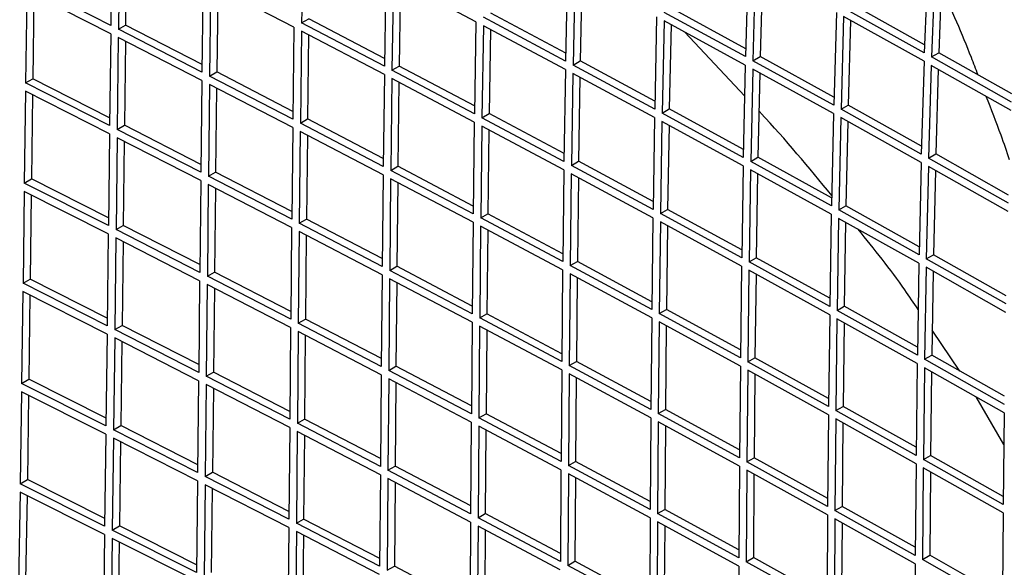
# Paper-space layout '_Isometric' of a CAD drawing. Units: millimetres. Extents: x -667 to 100, y -530 to 866.
# Drawn here: x -231 to -134, y 481 to 535 of the extents above; entities that cross this region are included whole.
import ezdxf

# ---------------------------------------------------------------- set-up
doc = ezdxf.new("R2010")
doc.units = ezdxf.units.MM

psp = doc.layouts.new('_Isometric')

# ---------------------------------------------------------------- linework, layer by layer
at = {"color": 7, "linetype": 'Continuous', "lineweight": 25}
for p, q in [((-222.186, 543.271), (-222.311, 534.217)), ((-203.368, 543.523), (-203.51, 534.459)), ((-221.437, 542.887), (-221.561, 533.833)), ((-220.739, 542.528), (-220.853, 534.242)), ((-141.822, 540.686), (-142.168, 531.504)), ((-177.319, 539.784), (-177.506, 530.694)), ((-176.586, 539.391), (-176.773, 530.301)), ((-159.526, 540.261), (-159.782, 531.131)), ((-158.8, 539.864), (-159.056, 530.734)), ((-158.114, 539.487), (-158.348, 531.143)), ((-141.105, 540.284), (-141.451, 531.102)), ((-140.426, 539.901), (-140.743, 531.51)), ((-222.311, 534.217), (-230.577, 538.426)), ((-213.208, 538.657), (-213.328, 529.606)), ((-195.208, 539.253), (-195.35, 530.189)), ((-194.467, 538.864), (-194.61, 529.8)), ((-186.343, 534.573), (-194.467, 538.864)), ((-193.771, 538.496), (-193.902, 530.209)), ((-175.894, 539.019), (-176.065, 530.71)), ((-230.588, 537.603), (-230.707, 528.552)), ((-222.322, 533.394), (-230.588, 537.603)), ((-212.461, 538.272), (-212.581, 529.221)), ((-204.265, 534.023), (-212.461, 538.272)), ((-211.763, 537.91), (-211.873, 529.629)), ((-229.889, 537.247), (-229.998, 528.961)), ((-159.782, 531.131), (-167.788, 535.49)), ((-159.76, 531.913), (-167.08, 535.899)), ((-150.834, 535.482), (-151.096, 526.349)), ((-142.168, 531.504), (-150.085, 535.914)), ((-142.139, 532.29), (-149.377, 536.323)), ((-203.51, 534.459), (-202.802, 534.867)), ((-195.338, 530.962), (-202.802, 534.867)), ((-186.343, 534.573), (-186.486, 525.509)), ((-177.506, 530.694), (-185.592, 535.007)), ((-177.49, 531.472), (-184.884, 535.416)), ((-168.537, 535.057), (-168.728, 525.965)), ((-167.807, 534.662), (-167.999, 525.57)), ((-159.802, 530.303), (-167.807, 534.662)), ((-150.112, 535.082), (-150.374, 525.949)), ((-142.196, 530.672), (-150.112, 535.082)), ((-149.427, 534.7), (-149.666, 526.358)), ((-221.561, 533.833), (-220.853, 534.242)), ((-213.328, 529.606), (-221.561, 533.833)), ((-213.318, 530.373), (-220.853, 534.242)), ((-204.265, 534.023), (-204.382, 524.973)), ((-203.522, 533.635), (-203.638, 524.586)), ((-195.361, 529.366), (-203.522, 533.635)), ((-195.35, 530.189), (-203.51, 534.459)), ((-185.607, 534.182), (-185.749, 525.118)), ((-177.521, 529.869), (-185.607, 534.182)), ((-184.911, 533.811), (-185.042, 525.526)), ((-167.116, 534.286), (-167.291, 525.978)), ((-159.867, 527.276), (-165.769, 533.552)), ((-222.322, 533.394), (-222.434, 524.347)), ((-221.572, 533.011), (-221.683, 523.964)), ((-213.338, 528.783), (-221.572, 533.011)), ((-220.873, 532.652), (-220.975, 524.373)), ((-202.824, 533.27), (-202.93, 524.995)), ((-176.773, 530.301), (-176.065, 530.71)), ((-168.712, 526.746), (-176.065, 530.71)), ((-159.056, 530.734), (-158.348, 531.143)), ((-151.096, 526.349), (-159.056, 530.734)), ((-151.073, 527.135), (-158.348, 531.143)), ((-142.196, 530.672), (-142.462, 521.536)), ((-141.451, 531.102), (-140.743, 531.51)), ((-133.588, 526.661), (-141.451, 531.102)), ((-133.557, 527.452), (-140.743, 531.51)), ((-212.581, 529.221), (-211.873, 529.629)), ((-204.372, 525.744), (-211.873, 529.629)), ((-194.61, 529.8), (-193.902, 530.209)), ((-186.486, 525.509), (-194.61, 529.8)), ((-186.474, 526.285), (-193.902, 530.209)), ((-177.521, 529.869), (-177.665, 520.804)), ((-168.728, 525.965), (-176.773, 530.301)), ((-159.802, 530.303), (-159.997, 521.209)), ((-159.076, 529.906), (-159.272, 520.811)), ((-151.116, 525.52), (-159.076, 529.906)), ((-141.479, 530.269), (-141.745, 521.133)), ((-133.615, 525.828), (-141.479, 530.269)), ((-140.794, 529.883), (-141.038, 521.542)), ((-230.707, 528.552), (-229.998, 528.961)), ((-222.424, 525.112), (-229.998, 528.961)), ((-213.338, 528.783), (-213.443, 519.741)), ((-204.382, 524.973), (-212.581, 529.221)), ((-195.361, 529.366), (-195.475, 520.318)), ((-194.621, 528.977), (-194.735, 519.929)), ((-186.498, 524.686), (-194.621, 528.977)), ((-176.788, 529.476), (-176.932, 520.411)), ((-168.743, 525.14), (-176.788, 529.476)), ((-176.093, 529.101), (-176.224, 520.82)), ((-158.385, 529.525), (-158.564, 521.219)), ((-230.718, 527.729), (-230.833, 518.681)), ((-222.444, 523.525), (-230.718, 527.729)), ((-222.434, 524.347), (-230.707, 528.552)), ((-212.591, 528.398), (-212.695, 519.356)), ((-204.392, 524.151), (-212.591, 528.398)), ((-211.892, 528.036), (-211.987, 519.765)), ((-193.923, 528.608), (-194.027, 520.338)), ((-230.019, 527.374), (-230.124, 519.09)), ((-167.999, 525.57), (-167.291, 525.978)), ((-159.98, 521.994), (-167.291, 525.978)), ((-150.374, 525.949), (-149.666, 526.358)), ((-142.462, 521.536), (-150.374, 525.949)), ((-142.439, 522.326), (-149.666, 526.358)), ((-203.638, 524.586), (-202.93, 524.995)), ((-195.465, 521.092), (-202.93, 524.995)), ((-185.749, 525.118), (-185.042, 525.526)), ((-177.665, 520.804), (-185.749, 525.118)), ((-177.653, 521.584), (-185.042, 525.526)), ((-168.743, 525.14), (-168.889, 516.074)), ((-159.997, 521.209), (-167.999, 525.57)), ((-151.116, 525.52), (-151.315, 516.424)), ((-150.395, 525.121), (-150.594, 516.024)), ((-142.483, 520.707), (-150.395, 525.121)), ((-221.683, 523.964), (-220.975, 524.373)), ((-213.443, 519.741), (-221.683, 523.964)), ((-213.434, 520.508), (-220.975, 524.373)), ((-204.392, 524.151), (-204.49, 515.112)), ((-195.475, 520.318), (-203.638, 524.586)), ((-186.498, 524.686), (-186.609, 515.639)), ((-185.761, 524.295), (-185.872, 515.248)), ((-177.677, 519.981), (-185.761, 524.295)), ((-185.063, 523.922), (-185.165, 515.657)), ((-168.014, 524.744), (-168.159, 515.679)), ((-160.012, 520.383), (-168.014, 524.744)), ((-167.319, 524.366), (-167.452, 516.087)), ((-149.705, 524.736), (-149.886, 516.432)), ((-222.444, 523.525), (-222.549, 514.482)), ((-221.693, 523.142), (-221.798, 514.1)), ((-213.452, 518.919), (-221.693, 523.142)), ((-203.648, 523.764), (-203.746, 514.726)), ((-195.484, 519.496), (-203.648, 523.764)), ((-202.948, 523.398), (-203.038, 515.134)), ((-220.993, 522.784), (-221.089, 514.509)), ((-159.272, 520.811), (-158.564, 521.219)), ((-151.298, 517.213), (-158.564, 521.219)), ((-141.745, 521.133), (-141.038, 521.542)), ((-133.885, 516.691), (-141.745, 521.133)), ((-133.861, 517.486), (-141.038, 521.542)), ((-194.735, 519.929), (-194.027, 520.338)), ((-186.609, 515.639), (-194.735, 519.929)), ((-186.6, 516.417), (-194.027, 520.338)), ((-177.677, 519.981), (-177.787, 510.936)), ((-176.932, 520.411), (-176.224, 520.82)), ((-168.889, 516.074), (-176.932, 520.411)), ((-168.876, 516.857), (-176.224, 520.82)), ((-160.012, 520.383), (-160.159, 511.316)), ((-159.287, 519.986), (-159.434, 510.919)), ((-151.33, 515.598), (-159.287, 519.986)), ((-151.315, 516.424), (-159.272, 520.811)), ((-142.483, 520.707), (-142.685, 511.609)), ((-141.766, 520.305), (-141.968, 511.206)), ((-133.906, 515.862), (-141.766, 520.305)), ((-230.833, 518.681), (-230.124, 519.09)), ((-222.54, 515.246), (-230.124, 519.09)), ((-212.695, 519.356), (-211.987, 519.765)), ((-204.49, 515.112), (-212.695, 519.356)), ((-204.482, 515.883), (-211.987, 519.765)), ((-195.484, 519.496), (-195.578, 510.46)), ((-194.744, 519.107), (-194.837, 510.072)), ((-186.618, 514.818), (-194.744, 519.107)), ((-176.943, 519.588), (-177.054, 510.542)), ((-168.9, 515.251), (-176.943, 519.588)), ((-176.245, 519.212), (-176.346, 510.951)), ((-158.592, 519.603), (-158.727, 511.327)), ((-141.077, 519.915), (-141.261, 511.615)), ((-222.549, 514.482), (-230.833, 518.681)), ((-213.452, 518.919), (-213.548, 509.882)), ((-212.704, 518.534), (-212.8, 509.497)), ((-204.499, 514.291), (-212.704, 518.534)), ((-212.004, 518.172), (-212.092, 509.906)), ((-194.044, 518.738), (-194.129, 510.48)), ((-230.843, 517.858), (-230.96, 508.809)), ((-222.559, 513.66), (-230.843, 517.858)), ((-230.144, 517.504), (-230.251, 509.218)), ((-168.159, 515.679), (-167.452, 516.087)), ((-160.147, 512.104), (-167.452, 516.087)), ((-150.594, 516.024), (-149.886, 516.432)), ((-142.667, 512.402), (-149.886, 516.432)), ((-203.746, 514.726), (-203.038, 515.134)), ((-195.57, 511.235), (-203.038, 515.134)), ((-185.872, 515.248), (-185.165, 515.657)), ((-177.787, 510.936), (-185.872, 515.248)), ((-177.777, 511.716), (-185.165, 515.657)), ((-168.9, 515.251), (-169.01, 506.206)), ((-160.159, 511.316), (-168.159, 515.679)), ((-151.33, 515.598), (-151.479, 506.531)), ((-150.609, 515.198), (-150.758, 506.13)), ((-142.701, 510.783), (-150.609, 515.198)), ((-142.685, 511.609), (-150.594, 516.024)), ((-221.798, 514.1), (-221.089, 514.509)), ((-213.54, 510.649), (-221.089, 514.509)), ((-204.499, 514.291), (-204.587, 505.258)), ((-195.578, 510.46), (-203.746, 514.726)), ((-186.618, 514.818), (-186.708, 505.784)), ((-185.881, 514.427), (-185.97, 505.393)), ((-177.796, 510.114), (-185.881, 514.427)), ((-168.171, 514.855), (-168.281, 505.81)), ((-160.171, 510.493), (-168.171, 514.855)), ((-167.473, 514.475), (-167.573, 506.219)), ((-149.915, 514.811), (-150.051, 506.539)), ((-222.559, 513.66), (-222.664, 504.617)), ((-221.807, 513.278), (-221.912, 504.235)), ((-213.557, 509.06), (-221.807, 513.278)), ((-213.548, 509.882), (-221.798, 514.1)), ((-203.754, 513.904), (-203.842, 504.872)), ((-195.586, 509.639), (-203.754, 513.904)), ((-203.054, 513.538), (-203.133, 505.281)), ((-185.181, 514.053), (-185.263, 505.802)), ((-221.107, 512.92), (-221.203, 504.645)), ((-159.434, 510.919), (-158.727, 511.327)), ((-151.466, 507.322), (-158.727, 511.327)), ((-141.968, 511.206), (-141.261, 511.615)), ((-134.109, 506.763), (-141.968, 511.206)), ((-134.092, 507.561), (-141.261, 511.615)), ((-194.837, 510.072), (-194.129, 510.48)), ((-186.7, 506.562), (-194.129, 510.48)), ((-177.054, 510.542), (-176.346, 510.951)), ((-169.01, 506.206), (-177.054, 510.542)), ((-169, 506.99), (-176.346, 510.951)), ((-160.171, 510.493), (-160.28, 501.448)), ((-151.479, 506.531), (-159.434, 510.919)), ((-142.701, 510.783), (-142.851, 501.715)), ((-141.984, 510.381), (-142.134, 501.312)), ((-134.125, 505.937), (-141.984, 510.381)), ((-212.8, 509.497), (-212.092, 509.906)), ((-204.587, 505.258), (-212.8, 509.497)), ((-204.579, 506.029), (-212.092, 509.906)), ((-195.586, 509.639), (-195.666, 500.611)), ((-186.708, 505.784), (-194.837, 510.072)), ((-177.796, 510.114), (-177.882, 501.082)), ((-177.063, 509.721), (-177.148, 500.689)), ((-169.019, 505.384), (-177.063, 509.721)), ((-176.362, 509.343), (-176.441, 501.098)), ((-159.446, 510.096), (-159.555, 501.05)), ((-151.491, 505.707), (-159.446, 510.096)), ((-158.748, 509.711), (-158.848, 501.459)), ((-141.29, 509.988), (-141.427, 501.72)), ((-230.96, 508.809), (-230.251, 509.218)), ((-222.664, 504.617), (-230.96, 508.809)), ((-222.655, 505.38), (-230.251, 509.218)), ((-213.557, 509.06), (-213.651, 500.024)), ((-212.808, 508.676), (-212.902, 499.64)), ((-204.594, 504.437), (-212.808, 508.676)), ((-212.108, 508.314), (-212.193, 500.049)), ((-194.845, 509.251), (-194.925, 500.222)), ((-186.715, 504.963), (-194.845, 509.251)), ((-194.144, 508.881), (-194.217, 500.631)), ((-230.971, 507.986), (-231.095, 498.932)), ((-222.674, 503.795), (-230.971, 507.986)), ((-230.272, 507.633), (-230.386, 499.342)), ((-150.758, 506.13), (-150.051, 506.539)), ((-142.837, 502.511), (-150.051, 506.539)), ((-185.97, 505.393), (-185.263, 505.802)), ((-177.882, 501.082), (-185.97, 505.393)), ((-177.874, 501.864), (-185.263, 505.802)), ((-169.019, 505.384), (-169.102, 496.354)), ((-168.281, 505.81), (-167.573, 506.219)), ((-160.28, 501.448), (-168.281, 505.81)), ((-160.271, 502.237), (-167.573, 506.219)), ((-151.491, 505.707), (-151.6, 496.662)), ((-142.851, 501.715), (-150.758, 506.13)), ((-221.912, 504.235), (-221.203, 504.645)), ((-213.643, 500.79), (-221.203, 504.645)), ((-204.594, 504.437), (-204.678, 495.407)), ((-203.842, 504.872), (-203.133, 505.281)), ((-195.666, 500.611), (-203.842, 504.872)), ((-195.659, 501.385), (-203.133, 505.281)), ((-186.715, 504.963), (-186.789, 495.938)), ((-185.978, 504.573), (-186.052, 495.548)), ((-177.889, 500.262), (-185.978, 504.573)), ((-168.289, 504.989), (-168.372, 495.959)), ((-160.289, 500.627), (-168.289, 504.989)), ((-167.589, 504.607), (-167.665, 496.367)), ((-150.77, 505.307), (-150.879, 496.262)), ((-142.862, 500.891), (-150.77, 505.307)), ((-150.072, 504.918), (-150.172, 496.67)), ((-222.674, 503.795), (-222.785, 494.749)), ((-213.651, 500.024), (-221.912, 504.235)), ((-203.849, 504.051), (-203.932, 495.021)), ((-195.673, 499.79), (-203.849, 504.051)), ((-203.148, 503.686), (-203.224, 495.43)), ((-185.276, 504.199), (-185.344, 495.957)), ((-138.653, 500.151), (-141.386, 504.179)), ((-221.921, 503.413), (-222.031, 494.368)), ((-213.66, 499.202), (-221.921, 503.413)), ((-221.222, 503.057), (-221.323, 494.777)), ((-142.134, 501.312), (-141.427, 501.72)), ((-134.263, 497.668), (-141.427, 501.72)), ((-194.925, 500.222), (-194.217, 500.631)), ((-186.783, 496.716), (-194.217, 500.631)), ((-177.148, 500.689), (-176.441, 501.098)), ((-169.102, 496.354), (-177.148, 500.689)), ((-169.095, 497.14), (-176.441, 501.098)), ((-160.289, 500.627), (-160.37, 491.598)), ((-159.555, 501.05), (-158.848, 501.459)), ((-151.6, 496.662), (-159.555, 501.05)), ((-151.591, 497.455), (-158.848, 501.459)), ((-142.862, 500.891), (-142.972, 491.846)), ((-134.276, 496.868), (-142.134, 501.312)), ((-212.902, 499.64), (-212.193, 500.049)), ((-204.678, 495.407), (-212.902, 499.64)), ((-204.671, 496.176), (-212.193, 500.049)), ((-195.673, 499.79), (-195.748, 490.765)), ((-186.789, 495.938), (-194.925, 500.222)), ((-177.889, 500.262), (-177.958, 491.24)), ((-177.155, 499.869), (-177.224, 490.847)), ((-169.108, 495.534), (-177.155, 499.869)), ((-159.564, 500.229), (-159.645, 491.2)), ((-151.609, 495.841), (-159.564, 500.229)), ((-158.863, 499.843), (-158.937, 491.608)), ((-142.146, 500.489), (-142.255, 491.443)), ((-134.288, 496.044), (-142.146, 500.489)), ((-141.448, 500.094), (-141.548, 491.852)), ((-231.095, 498.932), (-230.386, 499.342)), ((-222.785, 494.749), (-231.095, 498.932)), ((-222.776, 495.51), (-230.386, 499.342)), ((-213.66, 499.202), (-213.758, 490.164)), ((-212.91, 498.818), (-213.007, 489.78)), ((-204.686, 494.586), (-212.91, 498.818)), ((-194.932, 499.402), (-195.006, 490.377)), ((-186.796, 495.118), (-194.932, 499.402)), ((-194.23, 499.032), (-194.298, 490.786)), ((-176.453, 499.491), (-176.516, 491.256)), ((-231.107, 498.109), (-231.243, 489.048)), ((-222.796, 493.926), (-231.107, 498.109)), ((-230.409, 497.758), (-230.534, 489.458)), ((-212.21, 498.458), (-212.299, 490.189)), ((-150.879, 496.262), (-150.172, 496.67)), ((-142.962, 492.644), (-150.172, 496.67)), ((-134.326, 492.915), (-137.055, 497.609)), ((-186.052, 495.548), (-185.344, 495.957)), ((-177.952, 492.022), (-185.344, 495.957)), ((-168.372, 495.959), (-167.665, 496.367)), ((-160.37, 491.598), (-168.372, 495.959)), ((-160.363, 492.388), (-167.665, 496.367)), ((-151.609, 495.841), (-151.689, 486.813)), ((-142.972, 491.846), (-150.879, 496.262)), ((-134.288, 496.044), (-134.398, 486.999)), ((-222.031, 494.368), (-221.323, 494.777)), ((-213.749, 490.929), (-221.323, 494.777)), ((-203.932, 495.021), (-203.224, 495.43)), ((-195.748, 490.765), (-203.932, 495.021)), ((-195.742, 491.539), (-203.224, 495.43)), ((-186.796, 495.118), (-186.862, 486.098)), ((-186.058, 494.728), (-186.124, 485.708)), ((-177.964, 490.42), (-186.058, 494.728)), ((-177.958, 491.24), (-186.052, 495.548)), ((-169.108, 495.534), (-169.173, 486.514)), ((-168.379, 495.138), (-168.443, 486.119)), ((-160.376, 490.778), (-168.379, 495.138)), ((-167.677, 494.756), (-167.736, 486.528)), ((-150.888, 495.441), (-150.968, 486.412)), ((-142.98, 491.025), (-150.888, 495.441)), ((-150.187, 495.05), (-150.26, 486.821)), ((-222.796, 493.926), (-222.918, 484.874)), ((-213.758, 490.164), (-222.031, 494.368)), ((-204.686, 494.586), (-204.772, 485.554)), ((-203.94, 494.2), (-204.025, 485.169)), ((-195.755, 489.945), (-203.94, 494.2)), ((-203.239, 493.836), (-203.317, 485.578)), ((-185.356, 494.354), (-185.416, 486.116)), ((-222.042, 493.545), (-222.163, 484.494)), ((-213.767, 489.342), (-222.042, 493.545)), ((-221.343, 493.19), (-221.454, 484.903)), ((-142.255, 491.443), (-141.548, 491.852)), ((-134.388, 487.802), (-141.548, 491.852)), ((-177.224, 490.847), (-176.516, 491.256)), ((-169.173, 486.514), (-177.224, 490.847)), ((-169.168, 487.3), (-176.516, 491.256)), ((-159.645, 491.2), (-158.937, 491.608)), ((-151.689, 486.813), (-159.645, 491.2)), ((-151.682, 487.607), (-158.937, 491.608)), ((-142.98, 491.025), (-143.06, 481.997)), ((-134.398, 486.999), (-142.255, 491.443)), ((-213.007, 489.78), (-212.299, 490.189)), ((-204.764, 486.323), (-212.299, 490.189)), ((-195.755, 489.945), (-195.83, 480.92)), ((-195.006, 490.377), (-194.298, 490.786)), ((-186.862, 486.098), (-195.006, 490.377)), ((-186.857, 486.875), (-194.298, 490.786)), ((-177.964, 490.42), (-178.023, 481.404)), ((-177.23, 490.027), (-177.289, 481.011)), ((-169.179, 485.695), (-177.23, 490.027)), ((-160.376, 490.778), (-160.438, 481.76)), ((-159.651, 490.38), (-159.712, 481.363)), ((-151.695, 485.992), (-159.651, 490.38)), ((-158.949, 489.993), (-159.005, 481.771)), ((-142.264, 490.622), (-142.343, 481.594)), ((-134.406, 486.178), (-142.264, 490.622)), ((-141.564, 490.226), (-141.636, 482.003)), ((-231.243, 489.048), (-230.534, 489.458)), ((-222.918, 484.874), (-231.243, 489.048)), ((-222.907, 485.634), (-230.534, 489.458)), ((-213.767, 489.342), (-213.874, 480.298)), ((-213.016, 488.959), (-213.122, 479.916)), ((-204.78, 484.733), (-213.016, 488.959)), ((-204.772, 485.554), (-213.007, 489.78)), ((-195.012, 489.557), (-195.086, 480.532)), ((-186.868, 485.278), (-195.012, 489.557)), ((-194.311, 489.188), (-194.378, 480.941)), ((-176.527, 489.649), (-176.581, 481.42)), ((-231.256, 488.224), (-231.409, 479.154)), ((-222.929, 484.051), (-231.256, 488.224)), ((-212.317, 488.6), (-212.414, 480.325)), ((-230.56, 487.875), (-230.7, 479.563)), ((-186.124, 485.708), (-185.416, 486.116)), ((-178.018, 482.185), (-185.416, 486.116)), ((-168.443, 486.119), (-167.736, 486.528)), ((-160.438, 481.76), (-168.443, 486.119)), ((-160.433, 482.551), (-167.736, 486.528)), ((-151.695, 485.992), (-151.754, 476.976)), ((-150.968, 486.412), (-150.26, 486.821)), ((-143.06, 481.997), (-150.968, 486.412)), ((-143.053, 482.796), (-150.26, 486.821)), ((-134.406, 486.178), (-134.485, 477.15)), ((-204.025, 485.169), (-203.317, 485.578)), ((-195.83, 480.92), (-204.025, 485.169)), ((-195.823, 481.692), (-203.317, 485.578)), ((-186.868, 485.278), (-186.933, 476.258)), ((-178.023, 481.404), (-186.124, 485.708)), ((-169.179, 485.695), (-169.232, 476.682)), ((-168.449, 485.3), (-168.502, 476.287)), ((-160.443, 480.941), (-168.449, 485.3)), ((-150.974, 485.592), (-151.032, 476.576)), ((-143.066, 481.177), (-150.974, 485.592)), ((-150.272, 485.2), (-150.325, 476.985)), ((-222.929, 484.051), (-223.067, 474.99)), ((-222.163, 484.494), (-221.454, 484.903)), ((-213.874, 480.298), (-222.163, 484.494)), ((-213.865, 481.061), (-221.454, 484.903)), ((-204.78, 484.733), (-204.873, 475.697)), ((-204.033, 484.348), (-204.125, 475.313)), ((-195.836, 480.099), (-204.033, 484.348)), ((-186.13, 484.888), (-186.194, 475.869)), ((-178.028, 480.584), (-186.13, 484.888)), ((-185.427, 484.515), (-185.486, 476.277)), ((-167.746, 484.917), (-167.795, 476.695)), ((-222.174, 483.67), (-222.31, 474.61)), ((-213.884, 479.476), (-222.174, 483.67)), ((-221.477, 483.318), (-221.601, 475.019)), ((-203.332, 483.985), (-203.416, 475.722)), ((-177.289, 481.011), (-176.581, 481.42)), ((-169.228, 477.468), (-176.581, 481.42)), ((-159.712, 481.363), (-159.005, 481.771)), ((-151.754, 476.976), (-159.712, 481.363)), ((-151.749, 477.772), (-159.005, 481.771)), ((-143.066, 481.177), (-143.123, 472.162)), ((-142.343, 481.594), (-141.636, 482.003)), ((-134.485, 477.15), (-142.343, 481.594)), ((-134.478, 477.954), (-141.636, 482.003)), ((-195.086, 480.532), (-194.378, 480.941)), ((-186.928, 477.035), (-194.378, 480.941)), ((-169.232, 476.682), (-177.289, 481.011)), ((-160.443, 480.941), (-160.492, 471.93))]:
    psp.add_line(p, q, dxfattribs=at)
for points, knots in [([(-136.869, 529.322), (-137.086, 529.897), (-138.185, 532.813), (-139.468, 535.69), (-140.498, 537.999)], [0, 0, 0, 0, 0.197323, 1, 1, 1, 1]), ([(-133.759, 520.956), (-134.036, 521.769), (-134.751, 523.864), (-135.565, 525.94), (-136.063, 527.21)], [0, 0, 0, 0, 0.387733, 1, 1, 1, 1]), ([(-151.292, 517.452), (-153.557, 520.21), (-155.882, 523.042), (-158.4, 525.716), (-158.466, 525.786)], [0, 0, 0, 0, 0.97393, 1, 1, 1, 1]), ([(-142.776, 506.227), (-143.205, 506.869), (-145.027, 509.596), (-147.104, 512.164), (-148.693, 514.128)], [0, 0, 0, 0, 0.235364, 1, 1, 1, 1])]:
    psp.add_open_spline(points, degree=3, knots=knots, dxfattribs=at)

doc.saveas('drawing.dxf')
